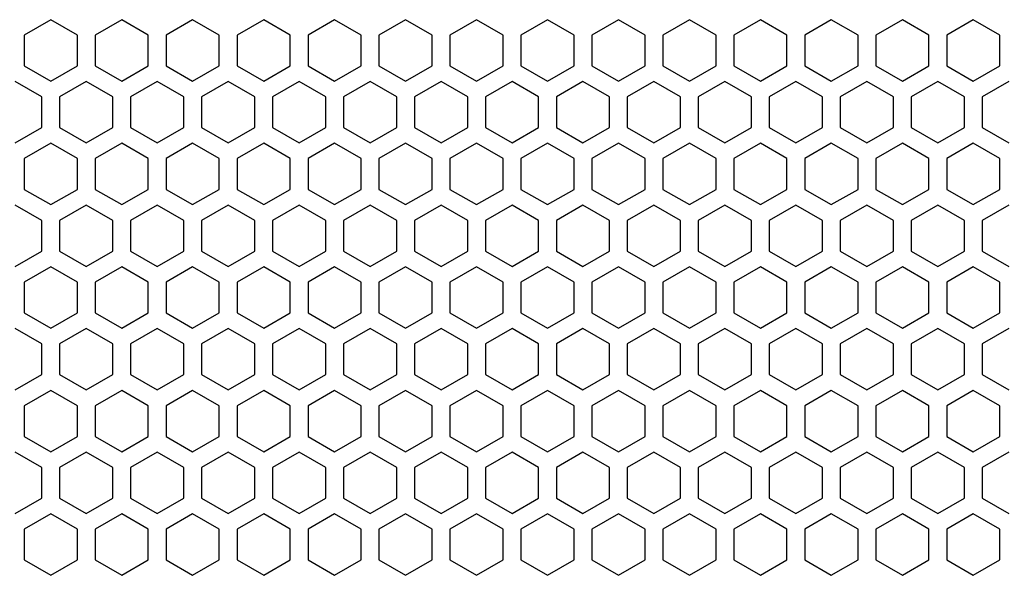
# Model space of a CAD drawing. Units: millimetres. Extents: x 3273 to 5814, y -109 to 1683.
# Drawn here: x 3915 to 4025, y 1170 to 1232 of the extents above; entities that cross this region are included whole.
import ezdxf

# ---------------------------------------------------------------- set-up
doc = ezdxf.new("R2010")
doc.units = ezdxf.units.MM
doc.layers.add('AV sys', color=7, linetype='Continuous', plot=False)

# ---------------------------------------------------------------- blocks, each defined once
blk = doc.blocks.new('LS206_FF')
at = {"layer": 'AV sys', "color": 7, "linetype": 'Continuous', "lineweight": 25}
for p, q in [((644.77, 1341.07), (641.8, 1339.35)), ((647.74, 1339.35), (644.77, 1341.07)), ((652.69, 1341.07), (649.72, 1339.35)), ((655.66, 1339.35), (652.69, 1341.07)), ((660.61, 1341.07), (657.64, 1339.35)), ((663.58, 1339.35), (660.61, 1341.07)), ((668.54, 1341.07), (665.57, 1339.35)), ((671.51, 1339.35), (668.54, 1341.07)), ((676.46, 1341.07), (673.49, 1339.35)), ((679.43, 1339.35), (676.46, 1341.07)), ((684.38, 1341.07), (681.41, 1339.35)), ((687.35, 1339.35), (684.38, 1341.07)), ((692.3, 1341.07), (689.33, 1339.35)), ((695.27, 1339.35), (692.3, 1341.07)), ((700.22, 1341.07), (697.25, 1339.35)), ((703.19, 1339.35), (700.22, 1341.07)), ((708.14, 1341.07), (705.17, 1339.35)), ((711.11, 1339.35), (708.14, 1341.07)), ((716.06, 1341.07), (713.09, 1339.35)), ((719.03, 1339.35), (716.06, 1341.07)), ((723.98, 1341.07), (721.01, 1339.35)), ((726.95, 1339.35), (723.98, 1341.07)), ((731.9, 1341.07), (728.93, 1339.35)), ((734.88, 1339.35), (731.9, 1341.07)), ((739.83, 1341.07), (736.86, 1339.35)), ((742.8, 1339.35), (739.83, 1341.07)), ((747.75, 1341.07), (744.78, 1339.35)), ((750.72, 1339.35), (747.75, 1341.07)), ((641.8, 1339.35), (641.8, 1335.92)), ((647.74, 1335.92), (647.74, 1339.35)), ((649.72, 1339.35), (649.72, 1335.92)), ((655.66, 1335.92), (655.66, 1339.35)), ((657.64, 1339.35), (657.64, 1335.92)), ((663.58, 1335.92), (663.58, 1339.35)), ((665.57, 1339.35), (665.57, 1335.92)), ((671.51, 1335.92), (671.51, 1339.35)), ((673.49, 1339.35), (673.49, 1335.92)), ((679.43, 1335.92), (679.43, 1339.35)), ((681.41, 1339.35), (681.41, 1335.92)), ((687.35, 1335.92), (687.35, 1339.35)), ((689.33, 1339.35), (689.33, 1335.92)), ((695.27, 1335.92), (695.27, 1339.35)), ((697.25, 1339.35), (697.25, 1335.92)), ((703.19, 1335.92), (703.19, 1339.35)), ((705.17, 1339.35), (705.17, 1335.92)), ((711.11, 1335.92), (711.11, 1339.35)), ((713.09, 1339.35), (713.09, 1335.92)), ((719.03, 1335.92), (719.03, 1339.35)), ((721.01, 1339.35), (721.01, 1335.92)), ((726.95, 1335.92), (726.95, 1339.35)), ((728.93, 1339.35), (728.93, 1335.92)), ((734.88, 1335.92), (734.88, 1339.35)), ((736.86, 1339.35), (736.86, 1335.92)), ((742.8, 1335.92), (742.8, 1339.35)), ((744.78, 1339.35), (744.78, 1335.92)), ((750.72, 1335.92), (750.72, 1339.35)), ((641.8, 1335.92), (644.77, 1334.21)), ((644.77, 1334.21), (647.74, 1335.92)), ((649.72, 1335.92), (652.69, 1334.21)), ((652.69, 1334.21), (655.66, 1335.92)), ((657.64, 1335.92), (660.61, 1334.21)), ((660.61, 1334.21), (663.58, 1335.92)), ((665.57, 1335.92), (668.54, 1334.21)), ((668.54, 1334.21), (671.51, 1335.92)), ((673.49, 1335.92), (676.46, 1334.21)), ((676.46, 1334.21), (679.43, 1335.92)), ((681.41, 1335.92), (684.38, 1334.21)), ((684.38, 1334.21), (687.35, 1335.92)), ((689.33, 1335.92), (692.3, 1334.21)), ((692.3, 1334.21), (695.27, 1335.92)), ((697.25, 1335.92), (700.22, 1334.21)), ((700.22, 1334.21), (703.19, 1335.92)), ((705.17, 1335.92), (708.14, 1334.21)), ((708.14, 1334.21), (711.11, 1335.92)), ((713.09, 1335.92), (716.06, 1334.21)), ((716.06, 1334.21), (719.03, 1335.92)), ((721.01, 1335.92), (723.98, 1334.21)), ((723.98, 1334.21), (726.95, 1335.92)), ((728.93, 1335.92), (731.9, 1334.21)), ((731.9, 1334.21), (734.88, 1335.92)), ((736.86, 1335.92), (739.83, 1334.21)), ((739.83, 1334.21), (742.8, 1335.92)), ((744.78, 1335.92), (747.75, 1334.21)), ((747.75, 1334.21), (750.72, 1335.92)), ((643.78, 1332.46), (640.81, 1334.18)), ((648.73, 1334.18), (645.76, 1332.46)), ((651.7, 1332.46), (648.73, 1334.18)), ((656.65, 1334.18), (653.68, 1332.46)), ((659.62, 1332.46), (656.65, 1334.18)), ((664.58, 1334.18), (661.6, 1332.46)), ((667.55, 1332.46), (664.58, 1334.18)), ((672.5, 1334.18), (669.53, 1332.46)), ((675.47, 1332.46), (672.5, 1334.18)), ((680.42, 1334.18), (677.45, 1332.46)), ((683.39, 1332.46), (680.42, 1334.18)), ((688.34, 1334.18), (685.37, 1332.46)), ((691.31, 1332.46), (688.34, 1334.18)), ((696.26, 1334.18), (693.29, 1332.46)), ((699.23, 1332.46), (696.26, 1334.18)), ((704.18, 1334.18), (701.21, 1332.46)), ((707.15, 1332.46), (704.18, 1334.18)), ((712.1, 1334.18), (709.13, 1332.46)), ((715.07, 1332.46), (712.1, 1334.18)), ((720.02, 1334.18), (717.05, 1332.46)), ((722.99, 1332.46), (720.02, 1334.18)), ((727.94, 1334.18), (724.97, 1332.46)), ((730.91, 1332.46), (727.94, 1334.18)), ((735.87, 1334.18), (732.9, 1332.46)), ((738.84, 1332.46), (735.87, 1334.18)), ((743.79, 1334.18), (740.82, 1332.46)), ((746.76, 1332.46), (743.79, 1334.18)), ((751.71, 1334.18), (748.74, 1332.46)), ((643.78, 1329.03), (643.78, 1332.46)), ((645.76, 1332.46), (645.76, 1329.03)), ((651.7, 1329.03), (651.7, 1332.46)), ((653.68, 1332.46), (653.68, 1329.03)), ((659.62, 1329.03), (659.62, 1332.46)), ((661.6, 1332.46), (661.6, 1329.03)), ((667.55, 1329.03), (667.55, 1332.46)), ((669.53, 1332.46), (669.53, 1329.03)), ((675.47, 1329.03), (675.47, 1332.46)), ((677.45, 1332.46), (677.45, 1329.03)), ((683.39, 1329.03), (683.39, 1332.46)), ((685.37, 1332.46), (685.37, 1329.03)), ((691.31, 1329.03), (691.31, 1332.46)), ((693.29, 1332.46), (693.29, 1329.03)), ((699.23, 1329.03), (699.23, 1332.46)), ((701.21, 1332.46), (701.21, 1329.03)), ((707.15, 1329.03), (707.15, 1332.46)), ((709.13, 1332.46), (709.13, 1329.03)), ((715.07, 1329.03), (715.07, 1332.46)), ((717.05, 1332.46), (717.05, 1329.03)), ((722.99, 1329.03), (722.99, 1332.46)), ((724.97, 1332.46), (724.97, 1329.03)), ((730.91, 1329.03), (730.91, 1332.46)), ((732.9, 1332.46), (732.9, 1329.03)), ((738.84, 1329.03), (738.84, 1332.46)), ((740.82, 1332.46), (740.82, 1329.03)), ((746.76, 1329.03), (746.76, 1332.46)), ((748.74, 1332.46), (748.74, 1329.03)), ((640.81, 1327.32), (643.78, 1329.03)), ((645.76, 1329.03), (648.73, 1327.32)), ((648.73, 1327.32), (651.7, 1329.03)), ((653.68, 1329.03), (656.65, 1327.32)), ((656.65, 1327.32), (659.62, 1329.03)), ((661.6, 1329.03), (664.58, 1327.32)), ((664.58, 1327.32), (667.55, 1329.03)), ((669.53, 1329.03), (672.5, 1327.32)), ((672.5, 1327.32), (675.47, 1329.03)), ((677.45, 1329.03), (680.42, 1327.32)), ((680.42, 1327.32), (683.39, 1329.03)), ((685.37, 1329.03), (688.34, 1327.32)), ((688.34, 1327.32), (691.31, 1329.03)), ((693.29, 1329.03), (696.26, 1327.32)), ((696.26, 1327.32), (699.23, 1329.03)), ((701.21, 1329.03), (704.18, 1327.32)), ((704.18, 1327.32), (707.15, 1329.03)), ((709.13, 1329.03), (712.1, 1327.32)), ((712.1, 1327.32), (715.07, 1329.03)), ((717.05, 1329.03), (720.02, 1327.32)), ((720.02, 1327.32), (722.99, 1329.03)), ((724.97, 1329.03), (727.94, 1327.32)), ((727.94, 1327.32), (730.91, 1329.03)), ((732.9, 1329.03), (735.87, 1327.32)), ((735.87, 1327.32), (738.84, 1329.03)), ((740.82, 1329.03), (743.79, 1327.32)), ((743.79, 1327.32), (746.76, 1329.03)), ((748.74, 1329.03), (751.71, 1327.32)), ((644.77, 1327.27), (641.8, 1325.56)), ((647.74, 1325.56), (644.77, 1327.27)), ((652.69, 1327.27), (649.72, 1325.56)), ((655.66, 1325.56), (652.69, 1327.27)), ((660.61, 1327.27), (657.64, 1325.56)), ((663.58, 1325.56), (660.61, 1327.27)), ((668.54, 1327.27), (665.57, 1325.56)), ((671.51, 1325.56), (668.54, 1327.27)), ((676.46, 1327.27), (673.49, 1325.56)), ((679.43, 1325.56), (676.46, 1327.27)), ((684.38, 1327.27), (681.41, 1325.56)), ((687.35, 1325.56), (684.38, 1327.27)), ((692.3, 1327.27), (689.33, 1325.56)), ((695.27, 1325.56), (692.3, 1327.27)), ((700.22, 1327.27), (697.25, 1325.56)), ((703.19, 1325.56), (700.22, 1327.27)), ((708.14, 1327.27), (705.17, 1325.56)), ((711.11, 1325.56), (708.14, 1327.27)), ((716.06, 1327.27), (713.09, 1325.56)), ((719.03, 1325.56), (716.06, 1327.27)), ((723.98, 1327.27), (721.01, 1325.56)), ((726.95, 1325.56), (723.98, 1327.27)), ((731.9, 1327.27), (728.93, 1325.56)), ((734.88, 1325.56), (731.9, 1327.27)), ((739.83, 1327.27), (736.86, 1325.56)), ((742.8, 1325.56), (739.83, 1327.27)), ((747.75, 1327.27), (744.78, 1325.56)), ((750.72, 1325.56), (747.75, 1327.27)), ((641.8, 1325.56), (641.8, 1322.13)), ((647.74, 1322.13), (647.74, 1325.56)), ((649.72, 1325.56), (649.72, 1322.13)), ((655.66, 1322.13), (655.66, 1325.56)), ((657.64, 1325.56), (657.64, 1322.13)), ((663.58, 1322.13), (663.58, 1325.56)), ((665.57, 1325.56), (665.57, 1322.13)), ((671.51, 1322.13), (671.51, 1325.56)), ((673.49, 1325.56), (673.49, 1322.13)), ((679.43, 1322.13), (679.43, 1325.56)), ((681.41, 1325.56), (681.41, 1322.13)), ((687.35, 1322.13), (687.35, 1325.56)), ((689.33, 1325.56), (689.33, 1322.13)), ((695.27, 1322.13), (695.27, 1325.56)), ((697.25, 1325.56), (697.25, 1322.13)), ((703.19, 1322.13), (703.19, 1325.56)), ((705.17, 1325.56), (705.17, 1322.13)), ((711.11, 1322.13), (711.11, 1325.56)), ((713.09, 1325.56), (713.09, 1322.13)), ((719.03, 1322.13), (719.03, 1325.56)), ((721.01, 1325.56), (721.01, 1322.13)), ((726.95, 1322.13), (726.95, 1325.56)), ((728.93, 1325.56), (728.93, 1322.13)), ((734.88, 1322.13), (734.88, 1325.56)), ((736.86, 1325.56), (736.86, 1322.13)), ((742.8, 1322.13), (742.8, 1325.56)), ((744.78, 1325.56), (744.78, 1322.13)), ((750.72, 1322.13), (750.72, 1325.56)), ((641.8, 1322.13), (644.77, 1320.42)), ((644.77, 1320.42), (647.74, 1322.13)), ((649.72, 1322.13), (652.69, 1320.42)), ((652.69, 1320.42), (655.66, 1322.13)), ((657.64, 1322.13), (660.61, 1320.42)), ((660.61, 1320.42), (663.58, 1322.13)), ((665.57, 1322.13), (668.54, 1320.42)), ((668.54, 1320.42), (671.51, 1322.13)), ((673.49, 1322.13), (676.46, 1320.42)), ((676.46, 1320.42), (679.43, 1322.13)), ((681.41, 1322.13), (684.38, 1320.42)), ((684.38, 1320.42), (687.35, 1322.13)), ((689.33, 1322.13), (692.3, 1320.42)), ((692.3, 1320.42), (695.27, 1322.13)), ((697.25, 1322.13), (700.22, 1320.42)), ((700.22, 1320.42), (703.19, 1322.13)), ((705.17, 1322.13), (708.14, 1320.42)), ((708.14, 1320.42), (711.11, 1322.13)), ((713.09, 1322.13), (716.06, 1320.42)), ((716.06, 1320.42), (719.03, 1322.13)), ((721.01, 1322.13), (723.98, 1320.42)), ((723.98, 1320.42), (726.95, 1322.13)), ((728.93, 1322.13), (731.9, 1320.42)), ((731.9, 1320.42), (734.88, 1322.13)), ((736.86, 1322.13), (739.83, 1320.42)), ((739.83, 1320.42), (742.8, 1322.13)), ((744.78, 1322.13), (747.75, 1320.42)), ((747.75, 1320.42), (750.72, 1322.13)), ((643.78, 1318.67), (640.81, 1320.38)), ((648.73, 1320.38), (645.76, 1318.67)), ((651.7, 1318.67), (648.73, 1320.38)), ((656.65, 1320.38), (653.68, 1318.67)), ((659.62, 1318.67), (656.65, 1320.38)), ((664.58, 1320.38), (661.6, 1318.67)), ((667.55, 1318.67), (664.58, 1320.38)), ((672.5, 1320.38), (669.53, 1318.67)), ((675.47, 1318.67), (672.5, 1320.38)), ((680.42, 1320.38), (677.45, 1318.67)), ((683.39, 1318.67), (680.42, 1320.38)), ((688.34, 1320.38), (685.37, 1318.67)), ((691.31, 1318.67), (688.34, 1320.38)), ((696.26, 1320.38), (693.29, 1318.67)), ((699.23, 1318.67), (696.26, 1320.38)), ((704.18, 1320.38), (701.21, 1318.67)), ((707.15, 1318.67), (704.18, 1320.38)), ((712.1, 1320.38), (709.13, 1318.67)), ((715.07, 1318.67), (712.1, 1320.38)), ((720.02, 1320.38), (717.05, 1318.67)), ((722.99, 1318.67), (720.02, 1320.38)), ((727.94, 1320.38), (724.97, 1318.67)), ((730.91, 1318.67), (727.94, 1320.38)), ((735.87, 1320.38), (732.9, 1318.67)), ((738.84, 1318.67), (735.87, 1320.38)), ((743.79, 1320.38), (740.82, 1318.67)), ((746.76, 1318.67), (743.79, 1320.38)), ((751.71, 1320.38), (748.74, 1318.67)), ((643.78, 1315.24), (643.78, 1318.67)), ((645.76, 1318.67), (645.76, 1315.24)), ((651.7, 1315.24), (651.7, 1318.67)), ((653.68, 1318.67), (653.68, 1315.24)), ((659.62, 1315.24), (659.62, 1318.67)), ((661.6, 1318.67), (661.6, 1315.24)), ((667.55, 1315.24), (667.55, 1318.67)), ((669.53, 1318.67), (669.53, 1315.24)), ((675.47, 1315.24), (675.47, 1318.67)), ((677.45, 1318.67), (677.45, 1315.24)), ((683.39, 1315.24), (683.39, 1318.67)), ((685.37, 1318.67), (685.37, 1315.24)), ((691.31, 1315.24), (691.31, 1318.67)), ((693.29, 1318.67), (693.29, 1315.24)), ((699.23, 1315.24), (699.23, 1318.67)), ((701.21, 1318.67), (701.21, 1315.24)), ((707.15, 1315.24), (707.15, 1318.67)), ((709.13, 1318.67), (709.13, 1315.24)), ((715.07, 1315.24), (715.07, 1318.67)), ((717.05, 1318.67), (717.05, 1315.24)), ((722.99, 1315.24), (722.99, 1318.67)), ((724.97, 1318.67), (724.97, 1315.24)), ((730.91, 1315.24), (730.91, 1318.67)), ((732.9, 1318.67), (732.9, 1315.24)), ((738.84, 1315.24), (738.84, 1318.67)), ((740.82, 1318.67), (740.82, 1315.24)), ((746.76, 1315.24), (746.76, 1318.67)), ((748.74, 1318.67), (748.74, 1315.24)), ((640.81, 1313.52), (643.78, 1315.24)), ((645.76, 1315.24), (648.73, 1313.52)), ((648.73, 1313.52), (651.7, 1315.24)), ((653.68, 1315.24), (656.65, 1313.52)), ((656.65, 1313.52), (659.62, 1315.24)), ((661.6, 1315.24), (664.58, 1313.52)), ((664.58, 1313.52), (667.55, 1315.24)), ((669.53, 1315.24), (672.5, 1313.52)), ((672.5, 1313.52), (675.47, 1315.24)), ((677.45, 1315.24), (680.42, 1313.52)), ((680.42, 1313.52), (683.39, 1315.24)), ((685.37, 1315.24), (688.34, 1313.52)), ((688.34, 1313.52), (691.31, 1315.24)), ((693.29, 1315.24), (696.26, 1313.52)), ((696.26, 1313.52), (699.23, 1315.24)), ((701.21, 1315.24), (704.18, 1313.52)), ((704.18, 1313.52), (707.15, 1315.24)), ((709.13, 1315.24), (712.1, 1313.52)), ((712.1, 1313.52), (715.07, 1315.24)), ((717.05, 1315.24), (720.02, 1313.52)), ((720.02, 1313.52), (722.99, 1315.24)), ((724.97, 1315.24), (727.94, 1313.52)), ((727.94, 1313.52), (730.91, 1315.24)), ((732.9, 1315.24), (735.87, 1313.52)), ((735.87, 1313.52), (738.84, 1315.24)), ((740.82, 1315.24), (743.79, 1313.52)), ((743.79, 1313.52), (746.76, 1315.24)), ((748.74, 1315.24), (751.71, 1313.52)), ((644.77, 1313.48), (641.8, 1311.77)), ((647.74, 1311.77), (644.77, 1313.48)), ((652.69, 1313.48), (649.72, 1311.77)), ((655.66, 1311.77), (652.69, 1313.48)), ((660.61, 1313.48), (657.64, 1311.77)), ((663.58, 1311.77), (660.61, 1313.48)), ((668.54, 1313.48), (665.57, 1311.77)), ((671.51, 1311.77), (668.54, 1313.48)), ((676.46, 1313.48), (673.49, 1311.77)), ((679.43, 1311.77), (676.46, 1313.48)), ((684.38, 1313.48), (681.41, 1311.77)), ((687.35, 1311.77), (684.38, 1313.48)), ((692.3, 1313.48), (689.33, 1311.77)), ((695.27, 1311.77), (692.3, 1313.48)), ((700.22, 1313.48), (697.25, 1311.77)), ((703.19, 1311.77), (700.22, 1313.48)), ((708.14, 1313.48), (705.17, 1311.77)), ((711.11, 1311.77), (708.14, 1313.48)), ((716.06, 1313.48), (713.09, 1311.77)), ((719.03, 1311.77), (716.06, 1313.48)), ((723.98, 1313.48), (721.01, 1311.77)), ((726.95, 1311.77), (723.98, 1313.48)), ((731.9, 1313.48), (728.93, 1311.77)), ((734.88, 1311.77), (731.9, 1313.48)), ((739.83, 1313.48), (736.86, 1311.77)), ((742.8, 1311.77), (739.83, 1313.48)), ((747.75, 1313.48), (744.78, 1311.77)), ((750.72, 1311.77), (747.75, 1313.48)), ((641.8, 1311.77), (641.8, 1308.34)), ((647.74, 1308.34), (647.74, 1311.77)), ((649.72, 1311.77), (649.72, 1308.34)), ((655.66, 1308.34), (655.66, 1311.77)), ((657.64, 1311.77), (657.64, 1308.34)), ((663.58, 1308.34), (663.58, 1311.77)), ((665.57, 1311.77), (665.57, 1308.34)), ((671.51, 1308.34), (671.51, 1311.77)), ((673.49, 1311.77), (673.49, 1308.34)), ((679.43, 1308.34), (679.43, 1311.77)), ((681.41, 1311.77), (681.41, 1308.34)), ((687.35, 1308.34), (687.35, 1311.77)), ((689.33, 1311.77), (689.33, 1308.34)), ((695.27, 1308.34), (695.27, 1311.77)), ((697.25, 1311.77), (697.25, 1308.34)), ((703.19, 1308.34), (703.19, 1311.77)), ((705.17, 1311.77), (705.17, 1308.34)), ((711.11, 1308.34), (711.11, 1311.77)), ((713.09, 1311.77), (713.09, 1308.34)), ((719.03, 1308.34), (719.03, 1311.77)), ((721.01, 1311.77), (721.01, 1308.34)), ((726.95, 1308.34), (726.95, 1311.77)), ((728.93, 1311.77), (728.93, 1308.34)), ((734.88, 1308.34), (734.88, 1311.77)), ((736.86, 1311.77), (736.86, 1308.34)), ((742.8, 1308.34), (742.8, 1311.77)), ((744.78, 1311.77), (744.78, 1308.34)), ((750.72, 1308.34), (750.72, 1311.77)), ((641.8, 1308.34), (644.77, 1306.62)), ((644.77, 1306.62), (647.74, 1308.34)), ((649.72, 1308.34), (652.69, 1306.62)), ((652.69, 1306.62), (655.66, 1308.34)), ((657.64, 1308.34), (660.61, 1306.62)), ((660.61, 1306.62), (663.58, 1308.34)), ((665.57, 1308.34), (668.54, 1306.62)), ((668.54, 1306.62), (671.51, 1308.34)), ((673.49, 1308.34), (676.46, 1306.62)), ((676.46, 1306.62), (679.43, 1308.34)), ((681.41, 1308.34), (684.38, 1306.62)), ((684.38, 1306.62), (687.35, 1308.34)), ((689.33, 1308.34), (692.3, 1306.62)), ((692.3, 1306.62), (695.27, 1308.34)), ((697.25, 1308.34), (700.22, 1306.62)), ((700.22, 1306.62), (703.19, 1308.34)), ((705.17, 1308.34), (708.14, 1306.62)), ((708.14, 1306.62), (711.11, 1308.34)), ((713.09, 1308.34), (716.06, 1306.62)), ((716.06, 1306.62), (719.03, 1308.34)), ((721.01, 1308.34), (723.98, 1306.62)), ((723.98, 1306.62), (726.95, 1308.34)), ((728.93, 1308.34), (731.9, 1306.62)), ((731.9, 1306.62), (734.88, 1308.34)), ((736.86, 1308.34), (739.83, 1306.62)), ((739.83, 1306.62), (742.8, 1308.34)), ((744.78, 1308.34), (747.75, 1306.62)), ((747.75, 1306.62), (750.72, 1308.34)), ((643.78, 1304.88), (640.81, 1306.59)), ((648.73, 1306.59), (645.76, 1304.88)), ((651.7, 1304.88), (648.73, 1306.59)), ((656.65, 1306.59), (653.68, 1304.88)), ((659.62, 1304.88), (656.65, 1306.59)), ((664.58, 1306.59), (661.6, 1304.88)), ((667.55, 1304.88), (664.58, 1306.59)), ((672.5, 1306.59), (669.53, 1304.88)), ((675.47, 1304.88), (672.5, 1306.59)), ((680.42, 1306.59), (677.45, 1304.88)), ((683.39, 1304.88), (680.42, 1306.59)), ((688.34, 1306.59), (685.37, 1304.88)), ((691.31, 1304.88), (688.34, 1306.59)), ((696.26, 1306.59), (693.29, 1304.88)), ((699.23, 1304.88), (696.26, 1306.59)), ((704.18, 1306.59), (701.21, 1304.88)), ((707.15, 1304.88), (704.18, 1306.59)), ((712.1, 1306.59), (709.13, 1304.88)), ((715.07, 1304.88), (712.1, 1306.59)), ((720.02, 1306.59), (717.05, 1304.88)), ((722.99, 1304.88), (720.02, 1306.59)), ((727.94, 1306.59), (724.97, 1304.88)), ((730.91, 1304.88), (727.94, 1306.59)), ((735.87, 1306.59), (732.9, 1304.88)), ((738.84, 1304.88), (735.87, 1306.59)), ((743.79, 1306.59), (740.82, 1304.88)), ((746.76, 1304.88), (743.79, 1306.59)), ((751.71, 1306.59), (748.74, 1304.88)), ((643.78, 1301.45), (643.78, 1304.88)), ((645.76, 1304.88), (645.76, 1301.45)), ((651.7, 1301.45), (651.7, 1304.88)), ((653.68, 1304.88), (653.68, 1301.45)), ((659.62, 1301.45), (659.62, 1304.88)), ((661.6, 1304.88), (661.6, 1301.45)), ((667.55, 1301.45), (667.55, 1304.88)), ((669.53, 1304.88), (669.53, 1301.45)), ((675.47, 1301.45), (675.47, 1304.88)), ((677.45, 1304.88), (677.45, 1301.45)), ((683.39, 1301.45), (683.39, 1304.88)), ((685.37, 1304.88), (685.37, 1301.45)), ((691.31, 1301.45), (691.31, 1304.88)), ((693.29, 1304.88), (693.29, 1301.45)), ((699.23, 1301.45), (699.23, 1304.88)), ((701.21, 1304.88), (701.21, 1301.45)), ((707.15, 1301.45), (707.15, 1304.88)), ((709.13, 1304.88), (709.13, 1301.45)), ((715.07, 1301.45), (715.07, 1304.88)), ((717.05, 1304.88), (717.05, 1301.45)), ((722.99, 1301.45), (722.99, 1304.88)), ((724.97, 1304.88), (724.97, 1301.45)), ((730.91, 1301.45), (730.91, 1304.88)), ((732.9, 1304.88), (732.9, 1301.45)), ((738.84, 1301.45), (738.84, 1304.88)), ((740.82, 1304.88), (740.82, 1301.45)), ((746.76, 1301.45), (746.76, 1304.88)), ((748.74, 1304.88), (748.74, 1301.45)), ((640.81, 1299.73), (643.78, 1301.45)), ((645.76, 1301.45), (648.73, 1299.73)), ((648.73, 1299.73), (651.7, 1301.45)), ((653.68, 1301.45), (656.65, 1299.73)), ((656.65, 1299.73), (659.62, 1301.45)), ((661.6, 1301.45), (664.58, 1299.73)), ((664.58, 1299.73), (667.55, 1301.45)), ((669.53, 1301.45), (672.5, 1299.73)), ((672.5, 1299.73), (675.47, 1301.45)), ((677.45, 1301.45), (680.42, 1299.73)), ((680.42, 1299.73), (683.39, 1301.45)), ((685.37, 1301.45), (688.34, 1299.73)), ((688.34, 1299.73), (691.31, 1301.45)), ((693.29, 1301.45), (696.26, 1299.73)), ((696.26, 1299.73), (699.23, 1301.45)), ((701.21, 1301.45), (704.18, 1299.73)), ((704.18, 1299.73), (707.15, 1301.45)), ((709.13, 1301.45), (712.1, 1299.73)), ((712.1, 1299.73), (715.07, 1301.45)), ((717.05, 1301.45), (720.02, 1299.73)), ((720.02, 1299.73), (722.99, 1301.45)), ((724.97, 1301.45), (727.94, 1299.73)), ((727.94, 1299.73), (730.91, 1301.45)), ((732.9, 1301.45), (735.87, 1299.73)), ((735.87, 1299.73), (738.84, 1301.45)), ((740.82, 1301.45), (743.79, 1299.73)), ((743.79, 1299.73), (746.76, 1301.45)), ((748.74, 1301.45), (751.71, 1299.73)), ((644.77, 1299.69), (641.8, 1297.97)), ((647.74, 1297.97), (644.77, 1299.69)), ((652.69, 1299.69), (649.72, 1297.97)), ((655.66, 1297.97), (652.69, 1299.69)), ((660.61, 1299.69), (657.64, 1297.97)), ((663.58, 1297.97), (660.61, 1299.69)), ((668.54, 1299.69), (665.57, 1297.97)), ((671.51, 1297.97), (668.54, 1299.69)), ((676.46, 1299.69), (673.49, 1297.97)), ((679.43, 1297.97), (676.46, 1299.69)), ((684.38, 1299.69), (681.41, 1297.97)), ((687.35, 1297.97), (684.38, 1299.69)), ((692.3, 1299.69), (689.33, 1297.97)), ((695.27, 1297.97), (692.3, 1299.69)), ((700.22, 1299.69), (697.25, 1297.97)), ((703.19, 1297.97), (700.22, 1299.69)), ((708.14, 1299.69), (705.17, 1297.97)), ((711.11, 1297.97), (708.14, 1299.69)), ((716.06, 1299.69), (713.09, 1297.97)), ((719.03, 1297.97), (716.06, 1299.69)), ((723.98, 1299.69), (721.01, 1297.97)), ((726.95, 1297.97), (723.98, 1299.69)), ((731.9, 1299.69), (728.93, 1297.97)), ((734.88, 1297.97), (731.9, 1299.69)), ((739.83, 1299.69), (736.86, 1297.97)), ((742.8, 1297.97), (739.83, 1299.69)), ((747.75, 1299.69), (744.78, 1297.97)), ((750.72, 1297.97), (747.75, 1299.69)), ((641.8, 1297.97), (641.8, 1294.54)), ((647.74, 1294.54), (647.74, 1297.97)), ((649.72, 1297.97), (649.72, 1294.54)), ((655.66, 1294.54), (655.66, 1297.97)), ((657.64, 1297.97), (657.64, 1294.54)), ((663.58, 1294.54), (663.58, 1297.97)), ((665.57, 1297.97), (665.57, 1294.54)), ((671.51, 1294.54), (671.51, 1297.97)), ((673.49, 1297.97), (673.49, 1294.54)), ((679.43, 1294.54), (679.43, 1297.97)), ((681.41, 1297.97), (681.41, 1294.54)), ((687.35, 1294.54), (687.35, 1297.97)), ((689.33, 1297.97), (689.33, 1294.54)), ((695.27, 1294.54), (695.27, 1297.97)), ((697.25, 1297.97), (697.25, 1294.54)), ((703.19, 1294.54), (703.19, 1297.97)), ((705.17, 1297.97), (705.17, 1294.54)), ((711.11, 1294.54), (711.11, 1297.97)), ((713.09, 1297.97), (713.09, 1294.54)), ((719.03, 1294.54), (719.03, 1297.97)), ((721.01, 1297.97), (721.01, 1294.54)), ((726.95, 1294.54), (726.95, 1297.97)), ((728.93, 1297.97), (728.93, 1294.54)), ((734.88, 1294.54), (734.88, 1297.97)), ((736.86, 1297.97), (736.86, 1294.54)), ((742.8, 1294.54), (742.8, 1297.97)), ((744.78, 1297.97), (744.78, 1294.54)), ((750.72, 1294.54), (750.72, 1297.97)), ((641.8, 1294.54), (644.77, 1292.83)), ((644.77, 1292.83), (647.74, 1294.54)), ((649.72, 1294.54), (652.69, 1292.83)), ((652.69, 1292.83), (655.66, 1294.54)), ((657.64, 1294.54), (660.61, 1292.83)), ((660.61, 1292.83), (663.58, 1294.54)), ((665.57, 1294.54), (668.54, 1292.83)), ((668.54, 1292.83), (671.51, 1294.54)), ((673.49, 1294.54), (676.46, 1292.83)), ((676.46, 1292.83), (679.43, 1294.54)), ((681.41, 1294.54), (684.38, 1292.83)), ((684.38, 1292.83), (687.35, 1294.54)), ((689.33, 1294.54), (692.3, 1292.83)), ((692.3, 1292.83), (695.27, 1294.54)), ((697.25, 1294.54), (700.22, 1292.83)), ((700.22, 1292.83), (703.19, 1294.54)), ((705.17, 1294.54), (708.14, 1292.83)), ((708.14, 1292.83), (711.11, 1294.54)), ((713.09, 1294.54), (716.06, 1292.83)), ((716.06, 1292.83), (719.03, 1294.54)), ((721.01, 1294.54), (723.98, 1292.83)), ((723.98, 1292.83), (726.95, 1294.54)), ((728.93, 1294.54), (731.9, 1292.83)), ((731.9, 1292.83), (734.88, 1294.54)), ((736.86, 1294.54), (739.83, 1292.83)), ((739.83, 1292.83), (742.8, 1294.54)), ((744.78, 1294.54), (747.75, 1292.83)), ((747.75, 1292.83), (750.72, 1294.54)), ((643.78, 1291.08), (640.81, 1292.8)), ((648.73, 1292.8), (645.76, 1291.08)), ((651.7, 1291.08), (648.73, 1292.8)), ((656.65, 1292.8), (653.68, 1291.08)), ((659.62, 1291.08), (656.65, 1292.8)), ((664.58, 1292.8), (661.6, 1291.08)), ((667.55, 1291.08), (664.58, 1292.8)), ((672.5, 1292.8), (669.53, 1291.08)), ((675.47, 1291.08), (672.5, 1292.8)), ((680.42, 1292.8), (677.45, 1291.08)), ((683.39, 1291.08), (680.42, 1292.8)), ((688.34, 1292.8), (685.37, 1291.08)), ((691.31, 1291.08), (688.34, 1292.8)), ((696.26, 1292.8), (693.29, 1291.08)), ((699.23, 1291.08), (696.26, 1292.8)), ((704.18, 1292.8), (701.21, 1291.08)), ((707.15, 1291.08), (704.18, 1292.8)), ((712.1, 1292.8), (709.13, 1291.08)), ((715.07, 1291.08), (712.1, 1292.8)), ((720.02, 1292.8), (717.05, 1291.08)), ((722.99, 1291.08), (720.02, 1292.8)), ((727.94, 1292.8), (724.97, 1291.08)), ((730.91, 1291.08), (727.94, 1292.8)), ((735.87, 1292.8), (732.9, 1291.08)), ((738.84, 1291.08), (735.87, 1292.8)), ((743.79, 1292.8), (740.82, 1291.08)), ((746.76, 1291.08), (743.79, 1292.8)), ((751.71, 1292.8), (748.74, 1291.08)), ((643.78, 1287.65), (643.78, 1291.08)), ((645.76, 1291.08), (645.76, 1287.65)), ((651.7, 1287.65), (651.7, 1291.08)), ((653.68, 1291.08), (653.68, 1287.65)), ((659.62, 1287.65), (659.62, 1291.08)), ((661.6, 1291.08), (661.6, 1287.65)), ((667.55, 1287.65), (667.55, 1291.08)), ((669.53, 1291.08), (669.53, 1287.65)), ((675.47, 1287.65), (675.47, 1291.08)), ((677.45, 1291.08), (677.45, 1287.65)), ((683.39, 1287.65), (683.39, 1291.08)), ((685.37, 1291.08), (685.37, 1287.65)), ((691.31, 1287.65), (691.31, 1291.08)), ((693.29, 1291.08), (693.29, 1287.65)), ((699.23, 1287.65), (699.23, 1291.08)), ((701.21, 1291.08), (701.21, 1287.65)), ((707.15, 1287.65), (707.15, 1291.08)), ((709.13, 1291.08), (709.13, 1287.65)), ((715.07, 1287.65), (715.07, 1291.08)), ((717.05, 1291.08), (717.05, 1287.65)), ((722.99, 1287.65), (722.99, 1291.08)), ((724.97, 1291.08), (724.97, 1287.65)), ((730.91, 1287.65), (730.91, 1291.08)), ((732.9, 1291.08), (732.9, 1287.65)), ((738.84, 1287.65), (738.84, 1291.08)), ((740.82, 1291.08), (740.82, 1287.65)), ((746.76, 1287.65), (746.76, 1291.08)), ((748.74, 1291.08), (748.74, 1287.65)), ((640.81, 1285.94), (643.78, 1287.65)), ((645.76, 1287.65), (648.73, 1285.94)), ((648.73, 1285.94), (651.7, 1287.65)), ((653.68, 1287.65), (656.65, 1285.94)), ((656.65, 1285.94), (659.62, 1287.65)), ((661.6, 1287.65), (664.58, 1285.94)), ((664.58, 1285.94), (667.55, 1287.65)), ((669.53, 1287.65), (672.5, 1285.94)), ((672.5, 1285.94), (675.47, 1287.65)), ((677.45, 1287.65), (680.42, 1285.94)), ((680.42, 1285.94), (683.39, 1287.65)), ((685.37, 1287.65), (688.34, 1285.94)), ((688.34, 1285.94), (691.31, 1287.65)), ((693.29, 1287.65), (696.26, 1285.94)), ((696.26, 1285.94), (699.23, 1287.65)), ((701.21, 1287.65), (704.18, 1285.94)), ((704.18, 1285.94), (707.15, 1287.65)), ((709.13, 1287.65), (712.1, 1285.94)), ((712.1, 1285.94), (715.07, 1287.65)), ((717.05, 1287.65), (720.02, 1285.94)), ((720.02, 1285.94), (722.99, 1287.65)), ((724.97, 1287.65), (727.94, 1285.94)), ((727.94, 1285.94), (730.91, 1287.65)), ((732.9, 1287.65), (735.87, 1285.94)), ((735.87, 1285.94), (738.84, 1287.65)), ((740.82, 1287.65), (743.79, 1285.94)), ((743.79, 1285.94), (746.76, 1287.65)), ((748.74, 1287.65), (751.71, 1285.94)), ((644.77, 1285.9), (641.8, 1284.18)), ((647.74, 1284.18), (644.77, 1285.9)), ((652.69, 1285.9), (649.72, 1284.18)), ((655.66, 1284.18), (652.69, 1285.9)), ((660.61, 1285.9), (657.64, 1284.18)), ((663.58, 1284.18), (660.61, 1285.9)), ((668.54, 1285.9), (665.57, 1284.18)), ((671.51, 1284.18), (668.54, 1285.9)), ((676.46, 1285.9), (673.49, 1284.18)), ((679.43, 1284.18), (676.46, 1285.9)), ((684.38, 1285.9), (681.41, 1284.18)), ((687.35, 1284.18), (684.38, 1285.9)), ((692.3, 1285.9), (689.33, 1284.18)), ((695.27, 1284.18), (692.3, 1285.9)), ((700.22, 1285.9), (697.25, 1284.18)), ((703.19, 1284.18), (700.22, 1285.9)), ((708.14, 1285.9), (705.17, 1284.18)), ((711.11, 1284.18), (708.14, 1285.9)), ((716.06, 1285.9), (713.09, 1284.18)), ((719.03, 1284.18), (716.06, 1285.9)), ((723.98, 1285.9), (721.01, 1284.18)), ((726.95, 1284.18), (723.98, 1285.9)), ((731.9, 1285.9), (728.93, 1284.18)), ((734.88, 1284.18), (731.9, 1285.9)), ((739.83, 1285.9), (736.86, 1284.18)), ((742.8, 1284.18), (739.83, 1285.9)), ((747.75, 1285.9), (744.78, 1284.18)), ((750.72, 1284.18), (747.75, 1285.9)), ((641.8, 1284.18), (641.8, 1280.75)), ((647.74, 1280.75), (647.74, 1284.18)), ((649.72, 1284.18), (649.72, 1280.75)), ((655.66, 1280.75), (655.66, 1284.18)), ((657.64, 1284.18), (657.64, 1280.75)), ((663.58, 1280.75), (663.58, 1284.18)), ((665.57, 1284.18), (665.57, 1280.75)), ((671.51, 1280.75), (671.51, 1284.18)), ((673.49, 1284.18), (673.49, 1280.75)), ((679.43, 1280.75), (679.43, 1284.18)), ((681.41, 1284.18), (681.41, 1280.75)), ((687.35, 1280.75), (687.35, 1284.18)), ((689.33, 1284.18), (689.33, 1280.75)), ((695.27, 1280.75), (695.27, 1284.18)), ((697.25, 1284.18), (697.25, 1280.75)), ((703.19, 1280.75), (703.19, 1284.18)), ((705.17, 1284.18), (705.17, 1280.75)), ((711.11, 1280.75), (711.11, 1284.18)), ((713.09, 1284.18), (713.09, 1280.75)), ((719.03, 1280.75), (719.03, 1284.18)), ((721.01, 1284.18), (721.01, 1280.75)), ((726.95, 1280.75), (726.95, 1284.18)), ((728.93, 1284.18), (728.93, 1280.75)), ((734.88, 1280.75), (734.88, 1284.18)), ((736.86, 1284.18), (736.86, 1280.75)), ((742.8, 1280.75), (742.8, 1284.18)), ((744.78, 1284.18), (744.78, 1280.75)), ((750.72, 1280.75), (750.72, 1284.18)), ((641.8, 1280.75), (644.77, 1279.04)), ((644.77, 1279.04), (647.74, 1280.75)), ((649.72, 1280.75), (652.69, 1279.04)), ((652.69, 1279.04), (655.66, 1280.75)), ((657.64, 1280.75), (660.61, 1279.04)), ((660.61, 1279.04), (663.58, 1280.75)), ((665.57, 1280.75), (668.54, 1279.04)), ((668.54, 1279.04), (671.51, 1280.75)), ((673.49, 1280.75), (676.46, 1279.04)), ((676.46, 1279.04), (679.43, 1280.75)), ((681.41, 1280.75), (684.38, 1279.04)), ((684.38, 1279.04), (687.35, 1280.75)), ((689.33, 1280.75), (692.3, 1279.04)), ((692.3, 1279.04), (695.27, 1280.75)), ((697.25, 1280.75), (700.22, 1279.04)), ((700.22, 1279.04), (703.19, 1280.75)), ((705.17, 1280.75), (708.14, 1279.04)), ((708.14, 1279.04), (711.11, 1280.75)), ((713.09, 1280.75), (716.06, 1279.04)), ((716.06, 1279.04), (719.03, 1280.75)), ((721.01, 1280.75), (723.98, 1279.04)), ((723.98, 1279.04), (726.95, 1280.75)), ((728.93, 1280.75), (731.9, 1279.04)), ((731.9, 1279.04), (734.88, 1280.75)), ((736.86, 1280.75), (739.83, 1279.04)), ((739.83, 1279.04), (742.8, 1280.75)), ((744.78, 1280.75), (747.75, 1279.04)), ((747.75, 1279.04), (750.72, 1280.75))]:
    blk.add_line(p, q, dxfattribs=at)

msp = doc.modelspace()

# ---------------------------------------------------------------- block references
at = {"layer": 'AV sys'}
msp.add_blockref('LS206_FF', (3273.41, -108.61), dxfattribs=at)

doc.saveas('drawing.dxf')
